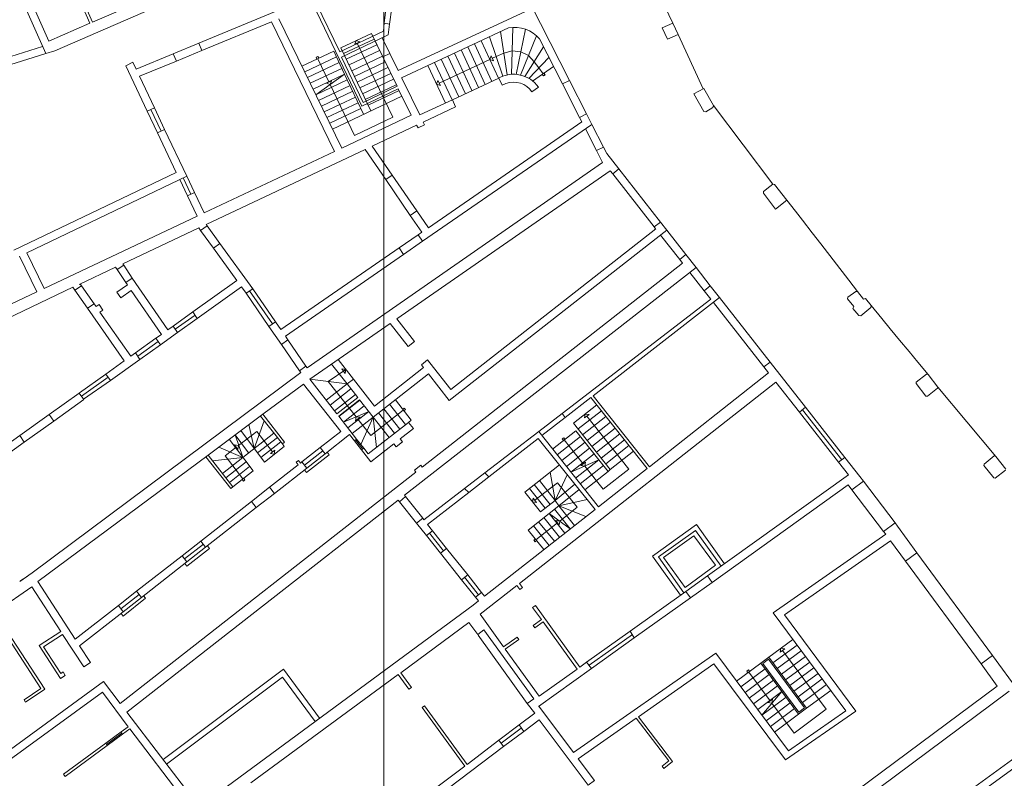
# Model space of a CAD drawing. Units: millimetres. Extents: x 1716 to 3656, y 5596 to 7230.
# Drawn here: x 2879 to 2914, y 6738 to 6765 of the extents above; entities that cross this region are included whole.
import ezdxf

# ---------------------------------------------------------------- set-up
doc = ezdxf.new("R2010")
doc.units = ezdxf.units.MM
doc.linetypes.add('CONTINUA', pattern=[0, 0, 0])
doc.linetypes.add('Pianta_2013-06-16.2.4_mod$0$ACAD_ISO07W100', pattern=[3, 0, -3])
doc.layers.get('0').update_dxf_attribs({"lineweight": 5})
doc.layers.add('Layer 11111', color=252, linetype='CONTINUA', lineweight=0)

msp = doc.modelspace()

# ---------------------------------------------------------------- linework, layer by layer
msp.add_lwpolyline([(2892.183, 6845.712), (2892.183, 6677.512), (3129.983, 6677.512), (3129.983, 6845.712)], close=True)
at = {"layer": 'Layer 11111'}
for p, q in [((2895.023, 6770.251), (2880.523, 6763.943)), ((2902.434, 6764.918), (2901.521, 6766.835)), ((2881.859, 6764.961), (2881.245, 6766.353)), ((2881.153, 6766.312), (2881.767, 6764.921)), ((2880.203, 6763.843), (2879.333, 6765.816)), ((2880.313, 6764.288), (2879.702, 6765.673)), ((2883.821, 6765.814), (2881.859, 6764.961)), ((2890.621, 6763.902), (2889.792, 6765.631)), ((2885.623, 6764.21), (2888.513, 6765.405)), ((2891.408, 6761.98), (2889.681, 6765.585)), ((2892.266, 6765.516), (2892.201, 6764.918)), ((2892.472, 6765.484), (2892.387, 6764.884)), ((2897.208, 6765.341), (2892.691, 6763.245)), ((2898.768, 6762.895), (2897.4, 6765.582)), ((2885.73, 6763.951), (2888.206, 6764.975)), ((2890.439, 6760.379), (2888.206, 6764.975)), ((2890.692, 6760.498), (2888.465, 6765.082)), ((2881.767, 6764.921), (2880.313, 6764.288)), ((2892.171, 6764.639), (2890.621, 6763.902)), ((2892.201, 6764.918), (2892.171, 6764.639)), ((2892.387, 6764.884), (2892.201, 6764.918)), ((2892.333, 6764.506), (2892.387, 6764.884)), ((2892.815, 6762.991), (2896.605, 6764.755)), ((2896.321, 6764.623), (2896.552, 6763.087)), ((2896.711, 6763.11), (2896.756, 6764.773)), ((2897.205, 6764.709), (2896.872, 6763.109)), ((2902.434, 6764.918), (2902.056, 6764.758)), ((2902.056, 6764.758), (2902.24, 6764.362)), ((2902.618, 6764.52), (2902.434, 6764.918)), ((2890.686, 6763.717), (2892.333, 6764.506)), ((2892.144, 6763.727), (2891.875, 6764.287)), ((2892.396, 6763.848), (2892.128, 6764.408)), ((2896.399, 6763.041), (2895.931, 6764.441)), ((2897.03, 6763.084), (2897.596, 6764.478)), ((2898.518, 6762.768), (2897.703, 6764.369)), ((2902.24, 6764.362), (2902.618, 6764.52)), ((2903.502, 6762.6), (2902.618, 6764.52)), ((2873.222, 6761.947), (2880.089, 6764.101)), ((2880.203, 6763.843), (2880.523, 6763.943)), ((2884.724, 6763.839), (2885.623, 6764.21)), ((2885.73, 6763.951), (2884.831, 6763.58)), ((2885.73, 6763.951), (2885.623, 6764.21)), ((2889.283, 6763.399), (2890.409, 6763.932)), ((2890.409, 6763.932), (2890.794, 6763.118)), ((2897.85, 6764.08), (2897.183, 6763.035)), ((2873.341, 6761.691), (2880.203, 6763.843)), ((2883.042, 6763.407), (2883.288, 6763.541)), ((2883.406, 6763.294), (2883.288, 6763.541)), ((2883.406, 6763.294), (2884.724, 6763.839)), ((2883.526, 6763.04), (2884.831, 6763.58)), ((2884.831, 6763.58), (2884.724, 6763.839)), ((2889.381, 6763.197), (2890.505, 6763.729)), ((2889.846, 6763.665), (2890.24, 6762.842)), ((2891.455, 6762.114), (2890.686, 6763.717)), ((2892.396, 6763.848), (2892.144, 6763.727)), ((2892.144, 6763.727), (2892.652, 6762.687)), ((2892.396, 6763.848), (2892.691, 6763.245)), ((2896.165, 6763.741), (2896.034, 6763.68)), ((2897.328, 6762.964), (2898.037, 6763.712)), ((2883.801, 6761.805), (2883.042, 6763.407)), ((2889.48, 6762.994), (2890.602, 6763.525)), ((2889.578, 6762.792), (2890.698, 6763.322)), ((2898.203, 6763.387), (2897.459, 6762.873)), ((2884.054, 6761.925), (2883.526, 6763.04)), ((2889.676, 6762.589), (2890.794, 6763.118)), ((2890.794, 6763.118), (2889.775, 6762.387)), ((2892.815, 6762.991), (2892.871, 6762.877)), ((2893.46, 6761.671), (2892.871, 6762.877)), ((2896.383, 6762.723), (2896.265, 6762.977)), ((2898.768, 6762.895), (2898.518, 6762.768)), ((2898.768, 6762.895), (2899.371, 6761.709)), ((2892.696, 6762.597), (2891.408, 6761.98)), ((2892.652, 6762.687), (2891.455, 6762.114)), ((2892.696, 6762.597), (2893.154, 6761.66)), ((2896.383, 6762.723), (2896.515, 6762.784)), ((2897.664, 6762.652), (2897.434, 6762.492)), ((2899.12, 6761.585), (2898.518, 6762.768)), ((2903.17, 6762.424), (2903.529, 6762.614)), ((2903.529, 6762.614), (2903.871, 6762.001)), ((2893.46, 6761.671), (2894.613, 6762.208)), ((2894.613, 6762.208), (2894.731, 6761.954)), ((2903.524, 6761.789), (2903.17, 6762.424)), ((2884.054, 6761.925), (2883.801, 6761.805)), ((2884.163, 6761.039), (2883.801, 6761.805)), ((2883.927, 6761.865), (2884.29, 6761.099)), ((2884.416, 6761.159), (2884.054, 6761.925)), ((2893.583, 6761.42), (2894.731, 6761.954)), ((2903.594, 6761.778), (2903.524, 6761.789)), ((2903.846, 6761.937), (2903.594, 6761.778)), ((2903.871, 6762.001), (2903.846, 6761.937)), ((2905.977, 6759.221), (2903.871, 6762.001)), ((2890.692, 6760.498), (2893.154, 6761.66)), ((2899.371, 6761.709), (2899.12, 6761.585)), ((2899.201, 6761.427), (2899.12, 6761.585)), ((2899.561, 6761.336), (2899.371, 6761.709)), ((2884.416, 6761.159), (2884.163, 6761.039)), ((2885.201, 6759.5), (2884.416, 6761.159)), ((2891.771, 6760.565), (2893.347, 6761.308)), ((2893.347, 6761.308), (2893.397, 6761.212)), ((2893.631, 6761.321), (2893.397, 6761.212)), ((2893.561, 6757.193), (2899.561, 6761.336)), ((2893.631, 6761.321), (2893.583, 6761.42)), ((2893.763, 6757.673), (2899.201, 6761.427)), ((2899.72, 6760.408), (2899.329, 6761.175)), ((2899.969, 6760.535), (2899.561, 6761.336)), ((2884.829, 6759.632), (2884.163, 6761.039)), ((2885.887, 6757.789), (2891.523, 6760.448)), ((2891.523, 6760.448), (2892.254, 6759.381)), ((2892.48, 6759.537), (2891.771, 6760.565)), ((2899.969, 6760.535), (2899.72, 6760.408)), ((2899.72, 6760.408), (2899.933, 6759.989)), ((2900.084, 6760.309), (2899.969, 6760.535)), ((2885.818, 6758.198), (2890.439, 6760.379)), ((2900.084, 6760.309), (2900.516, 6759.757)), ((2889.47, 6752.706), (2899.933, 6759.989)), ((2900.296, 6759.585), (2900.516, 6759.757)), ((2900.516, 6759.757), (2901.99, 6757.873)), ((2884.829, 6759.632), (2879.077, 6756.876)), ((2885.201, 6759.5), (2879.53, 6756.783)), ((2884.949, 6759.379), (2885.222, 6758.803)), ((2885.348, 6758.863), (2885.075, 6759.44)), ((2885.475, 6758.923), (2885.201, 6759.5)), ((2892.48, 6759.537), (2892.254, 6759.381)), ((2893.122, 6758.113), (2892.254, 6759.381)), ((2892.48, 6759.537), (2893.353, 6758.273)), ((2892.644, 6754.443), (2900.21, 6759.694)), ((2900.21, 6759.694), (2900.296, 6759.585)), ((2901.77, 6757.701), (2900.296, 6759.585)), ((2905.64, 6758.956), (2905.868, 6759.141)), ((2905.868, 6759.141), (2905.977, 6759.221)), ((2905.977, 6759.221), (2906.036, 6759.21)), ((2906.036, 6759.21), (2906.468, 6758.646)), ((2885.475, 6758.923), (2885.222, 6758.803)), ((2885.564, 6758.079), (2885.222, 6758.803)), ((2885.475, 6758.923), (2885.818, 6758.198)), ((2905.638, 6758.896), (2905.64, 6758.956)), ((2906.072, 6758.331), (2905.638, 6758.896)), ((2906.468, 6758.646), (2906.072, 6758.331)), ((2906.78, 6758.267), (2906.468, 6758.646)), ((2880.146, 6755.522), (2885.564, 6758.079)), ((2893.353, 6758.273), (2893.122, 6758.113)), ((2893.122, 6758.113), (2893.533, 6757.514)), ((2893.353, 6758.272), (2893.764, 6757.672)), ((2907.029, 6757.937), (2906.78, 6758.267)), ((2882.935, 6756.396), (2885.628, 6757.667)), ((2885.628, 6757.667), (2885.692, 6757.579)), ((2885.923, 6757.739), (2885.692, 6757.579)), ((2885.923, 6757.739), (2885.887, 6757.789)), ((2885.923, 6757.739), (2886.377, 6757.111)), ((2901.822, 6757.633), (2894.554, 6751.946)), ((2901.77, 6757.701), (2901.99, 6757.873)), ((2901.77, 6757.701), (2901.816, 6757.641)), ((2901.99, 6757.873), (2902.215, 6757.585)), ((2907.368, 6757.498), (2907.029, 6757.937)), ((2886.147, 6756.952), (2885.692, 6757.579)), ((2893.402, 6757.423), (2892.729, 6756.959)), ((2893.402, 6757.423), (2893.533, 6757.514)), ((2893.561, 6757.193), (2893.402, 6757.423)), ((2894.506, 6751.553), (2902.215, 6757.585)), ((2901.995, 6757.413), (2902.671, 6756.548)), ((2902.215, 6757.585), (2902.892, 6756.721)), ((2907.676, 6757.106), (2907.368, 6757.498)), ((2886.377, 6757.111), (2886.147, 6756.952)), ((2886.147, 6756.952), (2886.978, 6755.806)), ((2886.377, 6757.111), (2887.538, 6755.512)), ((2888.534, 6754.063), (2892.729, 6756.959)), ((2892.729, 6756.959), (2892.888, 6756.729)), ((2893.561, 6757.193), (2892.888, 6756.729)), ((2908.662, 6755.811), (2907.676, 6757.106)), ((2879.277, 6756.662), (2879.887, 6755.4)), ((2879.53, 6756.783), (2880.146, 6755.522)), ((2888.694, 6753.833), (2892.888, 6756.729)), ((2902.671, 6756.548), (2902.892, 6756.721)), ((2902.892, 6756.721), (2903.253, 6756.259)), ((2881.386, 6755.665), (2882.679, 6756.275)), ((2882.679, 6756.275), (2882.735, 6756.194)), ((2882.965, 6756.353), (2882.735, 6756.194)), ((2882.965, 6756.353), (2882.935, 6756.396)), ((2882.965, 6756.353), (2883.267, 6755.891)), ((2903.253, 6756.259), (2892.916, 6748.191)), ((2893.546, 6749.191), (2902.776, 6756.414)), ((2902.671, 6756.548), (2902.776, 6756.414)), ((2903.253, 6756.259), (2903.757, 6755.616)), ((2883.037, 6755.732), (2882.735, 6756.194)), ((2883.267, 6755.891), (2883.037, 6755.732)), ((2884.532, 6754.059), (2883.267, 6755.891)), ((2903.032, 6756.087), (2903.537, 6755.443)), ((2874.411, 6752.374), (2881.167, 6755.562)), ((2881.167, 6755.562), (2881.237, 6755.46)), ((2881.468, 6755.619), (2881.237, 6755.46)), ((2881.424, 6755.683), (2881.468, 6755.619)), ((2881.468, 6755.619), (2881.913, 6754.981)), ((2883.096, 6755.646), (2882.725, 6755.389)), ((2883.096, 6755.646), (2883.037, 6755.732)), ((2886.978, 6755.806), (2885.414, 6754.69)), ((2887.146, 6755.582), (2885.574, 6754.459)), ((2887.305, 6755.351), (2887.146, 6755.582)), ((2887.538, 6755.512), (2887.305, 6755.351)), ((2887.535, 6755.51), (2887.466, 6755.611)), ((2887.538, 6755.512), (2888.344, 6754.338)), ((2903.537, 6755.443), (2903.757, 6755.616)), ((2903.757, 6755.616), (2904.087, 6755.196)), ((2908.971, 6755.416), (2908.662, 6755.811)), ((2877.935, 6754.48), (2879.887, 6755.4)), ((2881.683, 6754.822), (2881.237, 6755.46)), ((2882.725, 6755.389), (2882.858, 6755.195)), ((2882.858, 6755.195), (2883.23, 6755.452)), ((2884.304, 6753.896), (2883.23, 6755.452)), ((2888.114, 6754.179), (2887.305, 6755.351)), ((2888.243, 6754.269), (2887.421, 6755.432)), ((2899.605, 6751.716), (2904.087, 6755.196)), ((2903.537, 6755.443), (2903.777, 6755.137)), ((2904.087, 6755.196), (2905.875, 6752.915)), ((2908.623, 6755.157), (2908.635, 6755.21)), ((2908.635, 6755.209), (2908.917, 6755.416)), ((2908.917, 6755.416), (2908.971, 6755.416)), ((2908.971, 6755.416), (2909.186, 6755.146)), ((2909.186, 6755.146), (2909.251, 6755.169)), ((2909.251, 6755.169), (2909.458, 6754.913)), ((2881.913, 6754.981), (2881.683, 6754.822)), ((2881.683, 6754.822), (2882.986, 6752.955)), ((2881.913, 6754.981), (2881.985, 6754.879)), ((2882.091, 6754.952), (2881.985, 6754.879)), ((2882.225, 6754.758), (2882.091, 6754.952)), ((2898.507, 6751.088), (2903.777, 6755.137)), ((2903.866, 6755.024), (2905.655, 6752.742)), ((2908.849, 6754.877), (2908.623, 6755.157)), ((2908.812, 6754.817), (2908.849, 6754.877)), ((2909.017, 6754.559), (2908.812, 6754.817)), ((2909.445, 6754.843), (2909.088, 6754.557)), ((2909.458, 6754.913), (2909.445, 6754.843)), ((2909.837, 6754.46), (2909.458, 6754.913)), ((2882.12, 6754.685), (2882.225, 6754.758)), ((2882.12, 6754.685), (2883.214, 6753.118)), ((2885.414, 6754.69), (2884.715, 6754.19)), ((2885.494, 6754.574), (2884.793, 6754.076)), ((2885.414, 6754.69), (2885.574, 6754.459)), ((2909.088, 6754.557), (2909.017, 6754.559)), ((2910.136, 6754.089), (2909.837, 6754.46)), ((2884.715, 6754.19), (2884.532, 6754.059)), ((2884.874, 6753.96), (2884.715, 6754.19)), ((2884.874, 6753.96), (2885.574, 6754.459)), ((2888.344, 6754.338), (2888.114, 6754.179)), ((2888.556, 6753.539), (2888.114, 6754.179)), ((2888.534, 6754.063), (2888.344, 6754.338)), ((2889.562, 6752.304), (2892.414, 6754.283)), ((2893.05, 6753.47), (2892.414, 6754.283)), ((2893.271, 6753.643), (2892.644, 6754.443)), ((2884.304, 6753.896), (2884.108, 6753.756)), ((2884.874, 6753.96), (2884.267, 6753.526)), ((2888.786, 6753.698), (2888.694, 6753.833)), ((2910.467, 6753.695), (2910.136, 6754.089)), ((2884.108, 6753.756), (2883.38, 6753.236)), ((2883.461, 6753.122), (2884.187, 6753.641)), ((2884.267, 6753.526), (2883.542, 6753.008)), ((2884.267, 6753.526), (2884.108, 6753.756)), ((2888.786, 6753.698), (2888.556, 6753.539)), ((2888.556, 6753.539), (2889.2, 6752.6)), ((2888.786, 6753.698), (2889.424, 6752.768)), ((2893.05, 6753.471), (2893.271, 6753.643)), ((2910.803, 6753.291), (2910.467, 6753.695)), ((2883.38, 6753.236), (2883.214, 6753.118)), ((2883.542, 6753.008), (2883.38, 6753.236)), ((2911.111, 6752.914), (2910.803, 6753.291)), ((2882.986, 6752.955), (2882.333, 6752.488)), ((2883.542, 6753.008), (2882.492, 6752.258)), ((2889.424, 6752.768), (2889.2, 6752.6)), ((2889.47, 6752.706), (2889.424, 6752.768)), ((2893.596, 6752.716), (2891.854, 6751.353)), ((2893.518, 6752.817), (2893.738, 6752.989)), ((2893.518, 6752.817), (2893.596, 6752.716)), ((2893.817, 6752.889), (2893.738, 6752.989)), ((2894.554, 6751.946), (2893.817, 6752.889)), ((2905.655, 6752.742), (2905.875, 6752.915)), ((2905.655, 6752.742), (2905.824, 6752.526)), ((2905.875, 6752.915), (2907.133, 6751.31)), ((2911.473, 6752.473), (2911.111, 6752.914)), ((2879.718, 6745.443), (2889.246, 6752.539)), ((2882.334, 6752.489), (2881.396, 6751.819)), ((2881.475, 6751.703), (2882.412, 6752.373)), ((2882.492, 6752.258), (2882.333, 6752.488)), ((2889.246, 6752.539), (2889.2, 6752.6)), ((2891.806, 6750.96), (2893.769, 6752.496)), ((2893.769, 6752.496), (2894.506, 6751.553)), ((2901.597, 6749.206), (2905.824, 6752.526)), ((2911.057, 6752.201), (2911.418, 6752.485)), ((2911.418, 6752.485), (2911.473, 6752.473)), ((2911.473, 6752.473), (2911.823, 6752.022)), ((2882.492, 6752.258), (2881.544, 6751.603)), ((2887.897, 6751.062), (2889.34, 6752.133)), ((2890.656, 6750.452), (2889.34, 6752.133)), ((2890.525, 6751.074), (2889.562, 6752.304)), ((2891.112, 6752.302), (2890.881, 6752.142)), ((2890.881, 6752.142), (2891.264, 6751.653)), ((2891.854, 6751.353), (2891.112, 6752.302)), ((2896.994, 6745.07), (2906.083, 6752.196)), ((2906.083, 6752.196), (2906.913, 6751.138)), ((2911.049, 6752.154), (2911.057, 6752.201)), ((2911.396, 6751.707), (2911.049, 6752.154)), ((2911.823, 6752.022), (2911.814, 6751.986)), ((2913.878, 6749.572), (2911.823, 6752.022)), ((2881.391, 6751.816), (2880.325, 6751.054)), ((2881.554, 6751.588), (2881.391, 6751.816)), ((2899.605, 6751.716), (2901.597, 6749.206)), ((2911.453, 6751.702), (2911.396, 6751.707)), ((2911.814, 6751.986), (2911.453, 6751.702)), ((2881.554, 6751.588), (2880.484, 6750.824)), ((2891.264, 6751.653), (2890.525, 6751.074)), ((2891.326, 6751.574), (2890.586, 6750.995)), ((2891.326, 6751.574), (2891.806, 6750.96)), ((2892.957, 6750.695), (2892.391, 6751.418)), ((2893.159, 6750.852), (2892.593, 6751.576)), ((2898.618, 6750.949), (2899.526, 6751.655)), ((2899.526, 6751.655), (2901.518, 6749.144)), ((2880.325, 6751.054), (2879.279, 6750.307)), ((2880.484, 6750.824), (2880.325, 6751.054)), ((2885.955, 6749.619), (2887.897, 6751.062)), ((2888.588, 6750.017), (2887.817, 6751.002)), ((2887.897, 6751.062), (2888.666, 6750.079)), ((2891.221, 6750.184), (2890.586, 6750.995)), ((2891.649, 6751.161), (2890.752, 6750.783)), ((2890.909, 6750.582), (2891.649, 6751.161)), ((2892.876, 6751.214), (2891.719, 6750.309)), ((2892.568, 6750.39), (2892.002, 6751.113)), ((2892.756, 6750.537), (2892.19, 6751.26)), ((2898.507, 6751.088), (2897.675, 6750.448)), ((2898.618, 6750.949), (2898.507, 6751.088)), ((2906.913, 6751.138), (2907.133, 6751.31)), ((2908.304, 6749.364), (2906.913, 6751.138)), ((2908.414, 6749.45), (2907.023, 6751.224)), ((2907.133, 6751.31), (2908.524, 6749.536)), ((2880.484, 6750.824), (2879.438, 6750.077)), ((2891.067, 6750.381), (2891.806, 6750.96)), ((2891.262, 6750.893), (2891.719, 6750.309)), ((2891.806, 6750.96), (2891.369, 6749.995)), ((2893.06, 6750.775), (2891.633, 6749.658)), ((2892.372, 6750.236), (2891.806, 6750.96)), ((2891.806, 6750.96), (2891.925, 6749.887)), ((2893.06, 6750.775), (2893.159, 6750.852)), ((2893.06, 6750.775), (2893.233, 6750.554)), ((2898.618, 6750.949), (2897.785, 6750.31)), ((2878.462, 6749.724), (2879.279, 6750.307)), ((2879.438, 6750.077), (2879.279, 6750.307)), ((2887.186, 6749.541), (2886.914, 6750.331)), ((2889.928, 6749.882), (2890.656, 6750.452)), ((2890.101, 6749.662), (2890.97, 6750.342)), ((2890.97, 6750.342), (2891.143, 6750.122)), ((2893.233, 6750.554), (2892.766, 6750.189)), ((2895.769, 6748.984), (2897.675, 6750.448)), ((2899.788, 6747.785), (2897.675, 6750.448)), ((2898.99, 6750.48), (2898.164, 6749.832)), ((2899.153, 6750.274), (2898.327, 6749.626)), ((2898.99, 6750.48), (2899.806, 6749.451)), ((2879.438, 6750.077), (2878.532, 6749.43)), ((2887.549, 6749.055), (2886.709, 6750.179)), ((2888.666, 6750.079), (2888.588, 6750.017)), ((2891.143, 6750.122), (2891.221, 6750.184)), ((2891.396, 6749.798), (2891.143, 6750.122)), ((2891.182, 6750.153), (2891.435, 6749.829)), ((2891.475, 6749.86), (2891.221, 6750.184)), ((2892.543, 6750.015), (2891.726, 6749.376)), ((2892.627, 6749.907), (2892.543, 6750.015)), ((2892.627, 6749.907), (2892.85, 6750.081)), ((2892.85, 6750.081), (2892.766, 6750.189)), ((2895.903, 6748.842), (2897.658, 6750.204)), ((2897.658, 6750.204), (2899.671, 6747.693)), ((2899.316, 6750.069), (2898.491, 6749.42)), ((2898.577, 6750.156), (2899.25, 6749.308)), ((2879.916, 6745.134), (2885.955, 6749.619)), ((2886.836, 6748.494), (2885.955, 6749.619)), ((2887.19, 6749.536), (2886.337, 6749.903)), ((2886.562, 6749.596), (2886.955, 6749.897)), ((2887.192, 6748.775), (2886.562, 6749.596)), ((2889.281, 6749.376), (2889.928, 6749.882)), ((2889.372, 6749.26), (2890.019, 6749.766)), ((2889.448, 6749.004), (2890.248, 6749.63)), ((2890.101, 6749.662), (2889.454, 6749.155)), ((2889.928, 6749.882), (2890.101, 6749.662)), ((2890.248, 6749.63), (2890.177, 6749.721)), ((2891.396, 6749.798), (2891.475, 6749.86)), ((2891.726, 6749.376), (2891.396, 6749.798)), ((2891.633, 6749.658), (2891.475, 6749.86)), ((2899.48, 6749.863), (2898.654, 6749.214)), ((2899.643, 6749.657), (2898.817, 6749.008)), ((2913.462, 6749.301), (2913.823, 6749.585)), ((2913.823, 6749.585), (2913.878, 6749.572)), ((2886.757, 6748.432), (2885.875, 6749.56)), ((2887.19, 6749.536), (2886.116, 6749.414)), ((2886.465, 6748.966), (2887.19, 6749.536)), ((2886.588, 6748.808), (2887.309, 6749.375)), ((2888.134, 6748.478), (2889.15, 6749.273)), ((2889.078, 6749.364), (2889.157, 6749.426)), ((2889.15, 6749.273), (2889.078, 6749.364)), ((2889.157, 6749.426), (2889.228, 6749.334)), ((2889.228, 6749.334), (2889.281, 6749.376)), ((2889.454, 6749.155), (2889.281, 6749.376)), ((2893.495, 6749.257), (2893.273, 6749.083)), ((2893.546, 6749.191), (2893.495, 6749.257)), ((2899.806, 6749.451), (2898.817, 6749.008)), ((2908.304, 6749.364), (2908.524, 6749.536)), ((2908.304, 6749.364), (2908.657, 6748.912)), ((2908.524, 6749.536), (2909.058, 6748.855)), ((2913.455, 6749.253), (2913.462, 6749.301)), ((2913.801, 6748.806), (2913.455, 6749.253)), ((2913.878, 6749.572), (2914.228, 6749.122)), ((2882.839, 6740.814), (2893.324, 6749.017)), ((2886.712, 6748.651), (2887.429, 6749.215)), ((2886.836, 6748.494), (2887.549, 6749.055)), ((2888.306, 6748.257), (2889.454, 6749.155)), ((2889.377, 6749.095), (2889.448, 6749.004)), ((2893.273, 6749.083), (2893.324, 6749.017)), ((2895.769, 6748.984), (2895.045, 6748.428)), ((2895.769, 6748.984), (2895.903, 6748.842)), ((2899.788, 6747.785), (2901.518, 6749.144)), ((2908.657, 6748.912), (2903.657, 6745.336)), ((2914.219, 6749.085), (2913.858, 6748.801)), ((2895.197, 6748.294), (2895.903, 6748.842)), ((2908.646, 6748.56), (2903.817, 6745.107)), ((2908.646, 6748.56), (2908.778, 6748.386)), ((2908.778, 6748.386), (2909.182, 6748.691)), ((2909.058, 6748.855), (2909.182, 6748.691)), ((2910.303, 6747.211), (2909.182, 6748.692)), ((2913.858, 6748.801), (2913.801, 6748.806)), ((2886.757, 6748.432), (2886.836, 6748.494)), ((2887.491, 6747.975), (2888.134, 6748.478)), ((2888.306, 6748.257), (2887.664, 6747.755)), ((2888.134, 6748.478), (2888.306, 6748.257)), ((2892.916, 6748.191), (2892.953, 6748.144)), ((2893.608, 6747.321), (2895.045, 6748.428)), ((2893.737, 6747.159), (2895.197, 6748.294)), ((2895.045, 6748.428), (2895.197, 6748.294)), ((2909.899, 6746.906), (2908.778, 6748.386)), ((2892.695, 6748.019), (2883.073, 6740.508)), ((2885.697, 6746.571), (2887.491, 6747.975)), ((2887.491, 6747.975), (2887.664, 6747.755)), ((2892.695, 6748.019), (2892.738, 6747.965)), ((2892.738, 6747.965), (2892.953, 6748.144)), ((2893.347, 6747.2), (2892.738, 6747.965)), ((2892.953, 6748.144), (2893.564, 6747.377)), ((2885.869, 6746.35), (2887.664, 6747.755)), ((2895.757, 6744.619), (2899.671, 6747.693)), ((2897.298, 6746.961), (2898.046, 6747.55)), ((2898.046, 6747.55), (2898.791, 6747.002)), ((2898.046, 6747.55), (2898.604, 6746.855)), ((2893.564, 6747.377), (2893.347, 6747.2)), ((2893.347, 6747.2), (2893.694, 6746.763)), ((2893.564, 6747.377), (2893.608, 6747.321)), ((2893.913, 6746.937), (2893.737, 6747.159)), ((2897.577, 6746.614), (2898.34, 6747.214)), ((2897.672, 6747.255), (2898.229, 6746.561)), ((2897.859, 6747.403), (2898.416, 6746.708)), ((2901.713, 6746.04), (2903.263, 6747.157)), ((2903.263, 6747.157), (2904.259, 6745.767)), ((2909.899, 6746.906), (2910.303, 6747.211)), ((2910.303, 6747.211), (2910.387, 6747.1)), ((2893.694, 6746.763), (2893.913, 6746.937)), ((2893.804, 6746.85), (2894.302, 6746.224)), ((2893.913, 6746.937), (2894.412, 6746.311)), ((2897.298, 6746.961), (2897.855, 6746.267)), ((2897.485, 6747.108), (2898.042, 6746.414)), ((2901.925, 6746.014), (2903.237, 6746.947)), ((2903.237, 6746.947), (2904.139, 6745.681)), ((2909.972, 6746.81), (2905.985, 6744.025)), ((2909.899, 6746.906), (2909.972, 6746.81)), ((2910.387, 6747.1), (2911.082, 6746.156)), ((2885.032, 6746.051), (2885.697, 6746.571)), ((2885.123, 6745.935), (2885.788, 6746.455)), ((2885.697, 6746.571), (2885.869, 6746.35)), ((2894.191, 6746.138), (2893.694, 6746.763)), ((2902.095, 6745.982), (2903.178, 6746.761)), ((2903.178, 6746.761), (2903.939, 6745.717)), ((2906.382, 6743.96), (2910.138, 6746.584)), ((2910.138, 6746.584), (2910.674, 6745.855)), ((2885.869, 6746.35), (2885.205, 6745.83)), ((2885.207, 6745.686), (2886.008, 6746.312)), ((2886.008, 6746.312), (2885.937, 6746.403)), ((2894.412, 6746.311), (2894.191, 6746.138)), ((2894.191, 6746.138), (2894.938, 6745.199)), ((2895.157, 6745.373), (2894.412, 6746.311)), ((2910.674, 6745.855), (2911.082, 6746.156)), ((2913.759, 6742.516), (2911.082, 6746.156)), ((2883.424, 6744.793), (2885.032, 6746.051)), ((2883.597, 6744.572), (2885.205, 6745.83)), ((2885.032, 6746.051), (2885.205, 6745.83)), ((2885.136, 6745.777), (2885.207, 6745.686)), ((2902.7, 6744.652), (2901.713, 6746.04)), ((2902.82, 6744.737), (2901.925, 6746.014)), ((2902.87, 6744.925), (2902.095, 6745.982)), ((2910.674, 6745.855), (2913.351, 6742.216)), ((2879.279, 6745.139), (2879.718, 6745.443)), ((2903.939, 6745.717), (2902.87, 6744.925)), ((2879.916, 6745.134), (2881.246, 6743.088)), ((2895.157, 6745.373), (2894.938, 6745.199)), ((2895.432, 6744.578), (2894.938, 6745.199)), ((2895.541, 6744.665), (2895.048, 6745.286)), ((2895.157, 6745.373), (2895.651, 6744.753)), ((2897.102, 6744.922), (2896.995, 6745.07)), ((2902.884, 6744.783), (2903.657, 6745.336)), ((2903.057, 6744.563), (2903.817, 6745.107)), ((2903.817, 6745.107), (2903.657, 6745.336)), ((2878.395, 6744.04), (2879.71, 6744.951)), ((2879.71, 6744.951), (2880.742, 6743.363)), ((2882.776, 6744.286), (2883.424, 6744.793)), ((2883.424, 6744.793), (2883.597, 6744.572)), ((2895.651, 6744.753), (2895.432, 6744.578)), ((2895.598, 6743.975), (2896.899, 6744.995)), ((2895.757, 6744.619), (2895.651, 6744.753)), ((2897.003, 6744.851), (2896.899, 6744.995)), ((2897.003, 6744.851), (2897.102, 6744.922)), ((2902.884, 6744.783), (2900.914, 6743.375)), ((2903.057, 6744.563), (2902.884, 6744.783)), ((2882.867, 6744.169), (2883.515, 6744.677)), ((2882.943, 6743.914), (2883.743, 6744.541)), ((2883.597, 6744.572), (2882.948, 6744.065)), ((2883.743, 6744.541), (2883.672, 6744.631)), ((2895.351, 6744.3), (2895.537, 6744.446)), ((2895.432, 6744.578), (2895.537, 6744.446)), ((2903.057, 6744.563), (2901.062, 6743.136)), ((2880.165, 6741.318), (2878.395, 6744.04)), ((2881.246, 6743.088), (2882.776, 6744.286)), ((2881.399, 6742.853), (2882.948, 6744.065)), ((2882.776, 6744.286), (2882.948, 6744.065)), ((2882.872, 6744.005), (2882.943, 6743.914)), ((2885.649, 6737.153), (2895.351, 6744.3)), ((2897.557, 6744.291), (2897.458, 6744.219)), ((2897.458, 6744.219), (2897.769, 6743.789)), ((2899.136, 6742.103), (2897.557, 6744.291)), ((2905.985, 6744.025), (2908.56, 6740.558)), ((2880.027, 6741.346), (2878.313, 6743.983)), ((2892.783, 6741.905), (2895.202, 6743.684)), ((2895.202, 6743.684), (2895.513, 6743.254)), ((2896.43, 6742.822), (2895.598, 6743.975)), ((2897.48, 6743.58), (2897.769, 6743.789)), ((2897.54, 6743.497), (2897.829, 6743.706)), ((2897.829, 6743.706), (2899.037, 6742.032)), ((2908.917, 6740.546), (2906.382, 6743.96)), ((2880.742, 6743.363), (2879.974, 6742.863)), ((2895.513, 6743.254), (2895.735, 6743.423)), ((2895.735, 6743.423), (2897.5, 6740.976)), ((2897.54, 6743.497), (2897.48, 6743.58)), ((2899.373, 6742.273), (2900.914, 6743.375)), ((2900.914, 6743.375), (2901.062, 6743.136)), ((2880.125, 6742.819), (2880.801, 6743.258)), ((2880.801, 6743.258), (2881.549, 6742.108)), ((2896.43, 6742.822), (2896.905, 6743.165)), ((2896.489, 6742.739), (2896.965, 6743.082)), ((2896.965, 6743.082), (2896.905, 6743.165)), ((2899.468, 6742.169), (2900.995, 6743.26)), ((2899.549, 6742.057), (2901.062, 6743.136)), ((2879.974, 6742.863), (2880.729, 6741.703)), ((2880.735, 6741.88), (2880.125, 6742.819)), ((2881.784, 6742.261), (2881.399, 6742.853)), ((2897.693, 6741.071), (2896.489, 6742.739)), ((2903.948, 6742.601), (2898.905, 6739.077)), ((2906.532, 6739.134), (2903.948, 6742.601)), ((2881.549, 6742.108), (2881.784, 6742.261)), ((2899.373, 6742.273), (2899.136, 6742.103)), ((2899.373, 6742.273), (2899.546, 6742.052)), ((2913.351, 6742.216), (2913.759, 6742.516)), ((2913.759, 6742.516), (2914.697, 6741.241)), ((2880.814, 6741.931), (2880.735, 6741.88)), ((2880.892, 6741.81), (2880.814, 6741.931)), ((2892.783, 6741.905), (2893.162, 6741.382)), ((2899.546, 6742.052), (2897.672, 6740.712)), ((2899.037, 6742.032), (2897.693, 6741.071)), ((2901.208, 6740.345), (2903.885, 6742.216)), ((2906.422, 6738.812), (2903.885, 6742.216)), ((2904.689, 6741.606), (2905.546, 6742.243)), ((2904.838, 6741.406), (2905.695, 6742.042)), ((2905.879, 6740.903), (2905.119, 6741.926)), ((2906.291, 6741.24), (2905.546, 6742.243)), ((2913.351, 6742.216), (2913.927, 6741.433)), ((2878.154, 6738.609), (2882.245, 6741.59)), ((2880.729, 6741.703), (2880.892, 6741.81)), ((2882.245, 6741.59), (2882.839, 6740.814)), ((2887.473, 6738.001), (2892.695, 6741.841)), ((2892.695, 6741.841), (2893.075, 6741.318)), ((2904.988, 6741.206), (2905.844, 6741.842)), ((2905.137, 6741.005), (2905.993, 6741.641)), ((2878.319, 6738.383), (2882.21, 6741.218)), ((2879.432, 6740.941), (2880.027, 6741.346)), ((2879.486, 6740.857), (2880.165, 6741.318)), ((2883.122, 6739.991), (2882.21, 6741.218)), ((2893.075, 6741.318), (2893.162, 6741.382)), ((2903.135, 6733.411), (2913.927, 6741.433)), ((2903.803, 6733.409), (2914.346, 6741.246)), ((2905.286, 6740.805), (2906.142, 6741.44)), ((2905.436, 6740.604), (2906.291, 6741.24)), ((2905.585, 6740.404), (2906.291, 6741.24)), ((2879.486, 6740.857), (2879.432, 6740.941)), ((2897.5, 6740.976), (2897.271, 6740.818)), ((2883.073, 6740.508), (2885.649, 6737.153)), ((2893.545, 6740.67), (2893.631, 6740.733)), ((2893.545, 6740.67), (2895.052, 6738.595)), ((2893.631, 6740.733), (2895.134, 6738.657)), ((2897.271, 6740.818), (2897.538, 6740.475)), ((2897.681, 6740.718), (2898.905, 6739.077)), ((2906.422, 6738.812), (2908.917, 6740.546)), ((2908.56, 6740.558), (2906.532, 6739.134)), ((2896.979, 6740.052), (2897.538, 6740.475)), ((2897.143, 6739.824), (2897.689, 6740.238)), ((2902.281, 6738.777), (2901.126, 6740.288)), ((2902.42, 6738.76), (2901.208, 6740.345)), ((2882.327, 6739.407), (2882.872, 6739.808)), ((2882.872, 6739.808), (2883.122, 6739.991)), ((2882.928, 6739.725), (2882.872, 6739.808)), ((2882.928, 6739.725), (2883.181, 6739.911)), ((2883.18, 6739.91), (2885.424, 6736.987)), ((2896.265, 6739.512), (2896.979, 6740.052)), ((2897.056, 6739.944), (2896.342, 6739.406)), ((2896.429, 6739.285), (2897.143, 6739.824)), ((2896.979, 6740.052), (2897.143, 6739.824)), ((2882.901, 6739.765), (2882.355, 6739.366)), ((2882.928, 6739.725), (2882.383, 6739.325)), ((2895.134, 6738.657), (2896.265, 6739.512)), ((2896.265, 6739.512), (2896.429, 6739.285)), ((2911.305, 6736.535), (2915.542, 6739.62)), ((2880.837, 6738.314), (2882.327, 6739.407)), ((2880.894, 6738.232), (2882.383, 6739.325)), ((2882.383, 6739.325), (2882.327, 6739.407)), ((2894.091, 6737.517), (2896.429, 6739.285)), ((2911.9, 6736.622), (2915.708, 6739.394)), ((2893.927, 6737.744), (2895.052, 6738.595)), ((2902.046, 6738.591), (2902.108, 6738.513)), ((2880.894, 6738.232), (2880.837, 6738.314))]:
    msp.add_line(p, q, dxfattribs=at)
at = {"layer": 'Layer 11111', "ltscale": 0.0001}
for p, q in [((2890.662, 6764.052), (2891.743, 6764.563)), ((2890.758, 6763.848), (2891.84, 6764.36)), ((2892.144, 6763.727), (2891.743, 6764.563)), ((2895.634, 6764.303), (2896.254, 6762.972)), ((2890.662, 6764.052), (2891.721, 6761.815)), ((2890.855, 6763.645), (2891.937, 6764.157)), ((2890.951, 6763.442), (2892.035, 6763.955)), ((2892.506, 6761.587), (2891.245, 6764.217)), ((2894.926, 6763.973), (2895.546, 6762.642)), ((2895.162, 6764.083), (2895.782, 6762.752)), ((2895.398, 6764.193), (2896.018, 6762.862)), ((2891.047, 6763.238), (2892.132, 6763.752)), ((2891.143, 6763.035), (2892.23, 6763.549)), ((2893.982, 6763.534), (2894.602, 6762.203)), ((2894.146, 6762.801), (2895.944, 6763.637)), ((2894.218, 6763.644), (2894.838, 6762.313)), ((2894.454, 6763.754), (2895.074, 6762.422)), ((2894.69, 6763.863), (2895.31, 6762.532)), ((2891.24, 6762.831), (2892.329, 6763.347)), ((2893.746, 6763.424), (2894.366, 6762.093)), ((2889.775, 6762.387), (2890.89, 6762.915)), ((2890.794, 6763.118), (2891.468, 6761.695)), ((2891.336, 6762.628), (2892.428, 6763.145)), ((2891.432, 6762.425), (2892.527, 6762.943)), ((2894.613, 6762.208), (2896.265, 6762.977)), ((2889.873, 6762.185), (2890.987, 6762.712)), ((2889.971, 6761.982), (2891.083, 6762.508)), ((2890.283, 6762.752), (2891.149, 6760.945)), ((2891.528, 6762.221), (2892.626, 6762.741)), ((2891.625, 6762.018), (2892.724, 6762.539)), ((2890.07, 6761.78), (2891.179, 6762.305)), ((2890.365, 6761.173), (2892.823, 6762.336)), ((2890.168, 6761.577), (2891.275, 6762.102)), ((2890.266, 6761.375), (2891.372, 6761.898)), ((2891.149, 6760.945), (2892.506, 6761.587)), ((2890.881, 6752.142), (2890.335, 6752.84)), ((2891.112, 6752.302), (2890.565, 6753.001)), ((2890.837, 6752.653), (2890.217, 6752.223)), ((2889.562, 6752.304), (2890.881, 6752.142)), ((2890.142, 6751.563), (2890.881, 6752.142)), ((2890.217, 6752.223), (2891.201, 6750.972)), ((2890.281, 6751.385), (2891.02, 6751.964)), ((2890.438, 6751.185), (2891.177, 6751.763)), ((2890.595, 6750.984), (2891.335, 6751.562)), ((2890.752, 6750.783), (2891.492, 6751.361)), ((2899.731, 6751.396), (2898.905, 6750.748)), ((2899.894, 6751.191), (2899.068, 6750.542)), ((2900.057, 6750.985), (2899.232, 6750.336)), ((2899.38, 6750.994), (2900.865, 6749.122)), ((2887.591, 6749.851), (2887.404, 6750.696)), ((2887.591, 6749.851), (2887.947, 6750.836)), ((2898.905, 6750.748), (2900.212, 6749.101)), ((2900.221, 6750.779), (2899.395, 6750.13)), ((2887.39, 6749.694), (2886.914, 6750.331)), ((2887.034, 6749.958), (2887.685, 6750.457)), ((2887.951, 6749.371), (2887.119, 6750.483)), ((2887.19, 6749.536), (2888.287, 6750.399)), ((2888.244, 6749.728), (2887.685, 6750.457)), ((2900.384, 6750.573), (2899.558, 6749.924)), ((2900.547, 6750.367), (2899.722, 6749.719)), ((2887.711, 6749.691), (2888.411, 6750.242)), ((2887.831, 6749.531), (2888.534, 6750.084)), ((2887.951, 6749.371), (2888.658, 6749.927)), ((2888.588, 6750.017), (2888.658, 6749.927)), ((2900.711, 6750.161), (2899.885, 6749.513)), ((2900.874, 6749.955), (2900.048, 6749.307)), ((2888.304, 6749.649), (2888.304, 6749.65)), ((2901.037, 6749.75), (2900.212, 6749.101)), ((2897.183, 6748.304), (2898.408, 6749.27)), ((2899.806, 6749.451), (2898.981, 6748.802)), ((2899.97, 6749.245), (2899.144, 6748.597)), ((2899.312, 6749.23), (2899.96, 6748.412)), ((2899.806, 6749.451), (2900.133, 6749.039)), ((2898.257, 6748.002), (2898.079, 6749.011)), ((2898.257, 6748.002), (2898.686, 6748.919)), ((2900.133, 6749.039), (2899.307, 6748.391)), ((2900.865, 6749.122), (2899.96, 6748.412)), ((2900.212, 6749.101), (2900.133, 6749.039)), ((2898.075, 6747.864), (2897.519, 6748.569)), ((2897.537, 6748.016), (2898.344, 6748.639)), ((2898.257, 6748.002), (2897.699, 6748.711)), ((2898.257, 6748.002), (2898.957, 6748.583)), ((2898.344, 6748.639), (2899.043, 6747.768)), ((2897.733, 6747.605), (2897.183, 6748.304)), ((2897.906, 6747.736), (2897.353, 6748.438)), ((2898.387, 6747.82), (2899.111, 6748.392)), ((2897.733, 6747.605), (2898.257, 6748.002)), ((2898.257, 6748.002), (2898.387, 6747.82)), ((2898.387, 6747.82), (2899.39, 6748.046)), ((2898.387, 6747.82), (2898.046, 6747.55)), ((2898.791, 6747.002), (2898.233, 6747.698)), ((2898.387, 6747.82), (2898.945, 6747.123)), ((2898.387, 6747.82), (2899.344, 6747.437)), ((2898.418, 6747.276), (2899.043, 6747.768)), ((2895.53, 6743.23), (2897.271, 6740.818)), ((2905.828, 6742.452), (2906.682, 6743.087)), ((2905.977, 6742.252), (2906.831, 6742.886)), ((2906.126, 6742.051), (2906.98, 6742.685)), ((2907.86, 6740.607), (2906.314, 6742.689)), ((2905.828, 6742.452), (2907.169, 6740.646)), ((2906.275, 6741.85), (2907.129, 6742.484)), ((2906.424, 6741.649), (2907.278, 6742.284)), ((2906.573, 6741.449), (2907.427, 6742.083)), ((2906.722, 6741.248), (2907.576, 6741.882)), ((2906.871, 6741.047), (2907.725, 6741.682)), ((2906.888, 6740.437), (2906.291, 6741.24)), ((2907.02, 6740.847), (2907.874, 6741.481)), ((2907.169, 6740.646), (2908.023, 6741.28)), ((2905.585, 6740.404), (2906.441, 6741.039)), ((2905.735, 6740.203), (2906.59, 6740.838)), ((2905.884, 6740.003), (2906.739, 6740.637)), ((2906.725, 6739.764), (2905.939, 6740.822)), ((2906.725, 6739.764), (2907.86, 6740.607)), ((2907.169, 6740.646), (2906.888, 6740.437)), ((2906.033, 6739.802), (2906.888, 6740.437))]:
    msp.add_line(p, q, dxfattribs=at)
at = {"layer": 'Layer 11111', "linetype": 'Pianta_2013-06-16.2.4_mod$0$ACAD_ISO07W100', "ltscale": 0.0001}
msp.add_line((2879.718, 6745.443), (2879.279, 6745.139), dxfattribs=at)
at = {"layer": 'Layer 11111', "linetype": 'Continuous', "ltscale": 0.0001}
for points in [[(2891.336, 6764.26), (2891.202, 6764.307), (2891.155, 6764.174)], [(2894.189, 6762.71), (2894.104, 6762.891), (2894.056, 6762.758)], [(2890.698, 6752.679), (2890.812, 6752.514), (2890.837, 6752.653)], [(2899.318, 6751.072), (2899.302, 6750.932), (2899.458, 6751.056)], [(2888.324, 6749.787), (2888.163, 6749.668), (2888.303, 6749.647)], [(2897.599, 6747.937), (2897.476, 6748.095), (2897.458, 6747.955)], [(2906.255, 6742.769), (2906.234, 6742.629), (2906.395, 6742.749)]]:
    msp.add_lwpolyline(points, close=True, dxfattribs=at)
at = {"layer": 'Layer 11111'}
for points in [[(2897.831, 6763.13), (2897.683, 6763.338), (2897.517, 6763.558), (2897.313, 6763.781), (2897.038, 6763.909), (2896.734, 6763.942), (2896.437, 6763.855), (2896.165, 6763.741)], [(2887.165, 6748.753), (2887.22, 6748.796), (2887.263, 6748.741), (2887.208, 6748.698), (2887.165, 6748.753), (2887.208, 6748.698), (2887.263, 6748.741)], [(2905.546, 6742.243), (2905.828, 6742.452), (2907.169, 6740.646), (2906.888, 6740.437), (2905.546, 6742.243)], [(2884.366, 6738.825), (2888.631, 6742.025), (2889.908, 6740.291)], [(2884.486, 6738.665), (2888.589, 6741.744), (2889.747, 6740.172)], [(2901.126, 6740.288), (2899.073, 6738.853), (2899.647, 6738.083), (2899.423, 6737.916), (2897.689, 6740.238)], [(2902.281, 6738.777), (2902.046, 6738.591)], [(2902.42, 6738.76), (2902.108, 6738.513)]]:
    msp.add_lwpolyline(points, dxfattribs=at)
for points in [[(2889.784, 6763.714), (2889.848, 6763.744), (2889.878, 6763.68), (2889.814, 6763.65)], [(2895.992, 6763.77), (2896.077, 6763.589), (2895.944, 6763.637)], [(2890.33, 6762.885), (2890.15, 6762.799), (2890.283, 6762.752)], [(2897.842, 6763.052), (2897.802, 6763.11), (2897.86, 6763.15), (2897.9, 6763.092)], [(2891.183, 6750.831), (2891.341, 6750.955), (2891.201, 6750.972)], [(2892.91, 6751.285), (2892.953, 6751.23), (2892.898, 6751.186), (2892.854, 6751.242)], [(2886.894, 6749.978), (2887.014, 6749.818), (2887.034, 6749.958)], [(2898.604, 6750.178), (2898.549, 6750.134), (2898.506, 6750.189), (2898.561, 6750.233)], [(2899.328, 6749.37), (2899.171, 6749.246), (2899.312, 6749.23)], [(2898.278, 6747.293), (2898.402, 6747.136), (2898.418, 6747.276)], [(2897.599, 6746.586), (2897.544, 6746.543), (2897.5, 6746.597), (2897.555, 6746.641)], [(2905.616, 6742.233), (2905.817, 6742.382), (2907.099, 6740.656), (2906.898, 6740.507)], [(2905.049, 6741.961), (2905.106, 6742.003), (2905.147, 6741.947), (2905.091, 6741.905)], [(2905.939, 6740.822), (2905.959, 6740.962), (2905.799, 6740.843)]]:
    msp.add_lwpolyline(points, close=True, dxfattribs=at)
for centre, radius, start, end in [((2896.819, 6763.609), 1.166, 40.6791, 100.5605), ((2896.784, 6762.043), 1.07, 34.6983, 119.7211), ((2896.785, 6762.044), 0.788, 119.7707, 119.8439), ((2896.785, 6762.044), 0.788, 34.6602, 110.0814)]:
    msp.add_arc(centre, radius, start, end, dxfattribs=at)

doc.saveas('drawing.dxf')
